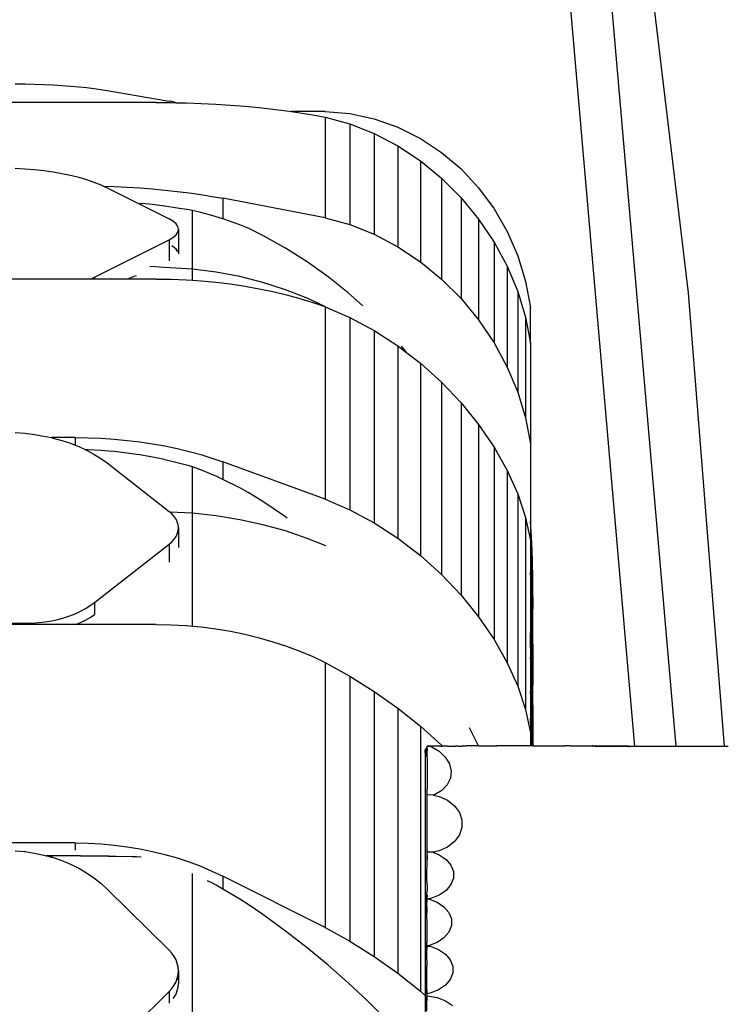
# Model space of a CAD drawing. Units: millimetres. Extents: x -2793 to 4528, y -7746 to 802838.
# Drawn here: x -1026 to -751, y -1416 to -1034 of the extents above; entities that cross this region are included whole.
import ezdxf

# ---------------------------------------------------------------- set-up
doc = ezdxf.new("R2010")
doc.units = ezdxf.units.MM
doc.layers.add('Размеры', color=1, linetype='Continuous', lineweight=5)
doc.dimstyles.new('размеры Маф', dxfattribs={"dimtxt": 150, "dimasz": 50, "dimexe": 50, "dimexo": 0.0625, "dimgap": 0.09, "dimtad": 1, "dimdec": 0, "dimzin": 0, "dimdsep": 46, "dimtxsty": 'Standard', "dimblk": 'ARCHTICK', "dimcen": 0.09, "dimdle": 50, "dimclrd": 256, "dimclre": 256, "dimclrt": 256, "dimadec": 0, "dimazin": 0, "dimtfac": 1, "dimtdec": 0, "dimtix": 1, "dimtofl": 0, "dimtmove": 0, "dimatfit": 3, "dimfxl": 1, "dimtolj": 1, "dimtzin": 0, "dimlwd": -1, "dimlwe": -1, "dimarcsym": 1})

# ---------------------------------------------------------------- blocks, each defined once
blk = doc.blocks.new('_ArchTick')
at = {"color": 0, "linetype": 'ByBlock', "const_width": 0.15}
blk.add_lwpolyline([(-0.5, -0.5), (0.5, 0.5)], dxfattribs=at)
blk = doc.blocks.new('*D12')
at = {"layer": 'Defpoints', "color": 0, "transparency": 16777216}
for p in [(-2742.89, 1638.32), (3384.94, 1638.32), (-2742.89, -7696.03)]:
    blk.add_point(p, dxfattribs=at)
at = {"layer": 'Размеры', "transparency": 16777216}
for p, q in [((-2742.89, 1638.26), (-2742.89, -7746.03)), ((3384.94, 1638.26), (3384.94, -7746.03)), ((3434.94, -7696.03), (-2792.89, -7696.03))]:
    blk.add_line(p, q, dxfattribs=at)
at = {"layer": 'Размеры', "transparency": 16777216, "xscale": 50, "yscale": 50, "zscale": 50, "rotation": 180}
blk.add_blockref('_ArchTick', (-2742.89, -7696.03), dxfattribs=at)
at = {"layer": 'Размеры', "transparency": 16777216, "xscale": 50, "yscale": 50, "zscale": 50}
blk.add_blockref('_ArchTick', (3384.94, -7696.03), dxfattribs=at)
at = {"layer": 'Размеры', "transparency": 16777216, "insert": (321.02, -7620.94), "char_height": 150, "attachment_point": 5}
blk.add_mtext('\\A1;6128', dxfattribs=at)
blk = doc.blocks.new('*D14')
at = {"layer": 'Defpoints', "color": 0, "transparency": 16777216}
for p in [(2019.19, 15.6), (-1242.89, -1411.59), (2019.19, -5672.94)]:
    blk.add_point(p, dxfattribs=at)
at = {"layer": 'Размеры', "transparency": 16777216}
for p, q in [((2019.19, 15.54), (2019.19, -5722.94)), ((-1242.89, -1411.65), (-1242.89, -5722.94)), ((-1292.89, -5672.94), (2069.19, -5672.94))]:
    blk.add_line(p, q, dxfattribs=at)
at = {"layer": 'Размеры', "transparency": 16777216, "xscale": 50, "yscale": 50, "zscale": 50, "rotation": 180}
blk.add_blockref('_ArchTick', (-1242.89, -5672.94), dxfattribs=at)
at = {"layer": 'Размеры', "transparency": 16777216, "xscale": 50, "yscale": 50, "zscale": 50}
blk.add_blockref('_ArchTick', (2019.19, -5672.94), dxfattribs=at)
at = {"layer": 'Размеры', "transparency": 16777216, "insert": (388.15, -5597.85), "char_height": 150, "attachment_point": 5}
blk.add_mtext('\\A1;3262', dxfattribs=at)

msp = doc.modelspace()

# ---------------------------------------------------------------- linework, layer by layer
for p, q in [((-770.88, -1315.96), (-872.96, -137.39)), ((-786.85, -1315.94), (-888.57, -141.61)), ((-766.08, -1139.8), (-787.02, -963.38)), ((-1027.36, -1058.58), (-1023.61, -1058.64)), ((-1023.61, -1058.64), (-1019.9, -1058.74)), ((-1019.9, -1058.74), (-1016.26, -1058.87)), ((-1016.26, -1058.87), (-1012.7, -1059.04)), ((-1012.7, -1059.04), (-1009.24, -1059.25)), ((-1009.24, -1059.25), (-1005.9, -1059.49)), ((-1005.9, -1059.49), (-1002.7, -1059.76)), ((-1002.7, -1059.76), (-999.67, -1060.07)), ((-999.67, -1060.07), (-996.8, -1060.41)), ((-996.8, -1060.41), (-994.13, -1060.77)), ((-994.13, -1060.77), (-991.67, -1061.16)), ((-991.67, -1061.16), (-967.61, -1065.29)), ((-972.6, -1065.88), (-1039.08, -1065.88)), ((-972.6, -1065.88), (-966.78, -1065.92)), ((-966.54, -1065.49), (-967.61, -1065.29)), ((-966.78, -1065.92), (-964.95, -1065.94)), ((-965.66, -1065.71), (-966.54, -1065.49)), ((-964.95, -1065.94), (-965.66, -1065.71)), ((-964.92, -1065.96), (-964.95, -1065.94)), ((-964.92, -1065.96), (-960.98, -1066.04)), ((-960.98, -1066.04), (-955.21, -1066.24)), ((-955.21, -1066.24), (-949.49, -1066.52)), ((-949.49, -1066.52), (-943.82, -1066.88)), ((-943.82, -1066.88), (-938.23, -1067.32)), ((-938.23, -1067.32), (-932.73, -1067.83)), ((-932.73, -1067.83), (-927.33, -1068.42)), ((-927.33, -1068.42), (-922.05, -1069.09)), ((-922.05, -1069.09), (-920.13, -1069.36)), ((-907.04, -1069.35), (-920.13, -1069.36)), ((-920.13, -1069.36), (-916.9, -1069.82)), ((-916.9, -1069.82), (-911.89, -1070.63)), ((-911.89, -1070.63), (-907.04, -1071.51)), ((-907.04, -1069.35), (-897.44, -1070.2)), ((-897.44, -1070.2), (-888.01, -1072.25)), ((-907.04, -1071.51), (-897.44, -1074.16)), ((-907.04, -1071.51), (-907.04, -1110.64)), ((-897.44, -1074.16), (-888.01, -1077.92)), ((-897.44, -1074.16), (-897.44, -1113.29)), ((-888.01, -1072.25), (-878.85, -1075.48)), ((-888.01, -1077.92), (-878.85, -1082.75)), ((-888.01, -1077.92), (-888.01, -1117.05)), ((-878.85, -1075.48), (-870.11, -1079.84)), ((-870.11, -1079.84), (-861.9, -1085.26)), ((-878.85, -1082.75), (-870.11, -1088.57)), ((-878.85, -1082.75), (-878.85, -1121.88)), ((-861.9, -1085.26), (-854.32, -1091.69)), ((-870.11, -1088.57), (-861.9, -1095.31)), ((-870.11, -1088.57), (-870.11, -1127.7)), ((-1027.36, -1091.43), (-1023.61, -1091.6)), ((-1023.61, -1091.6), (-1019.9, -1091.88)), ((-1019.9, -1091.88), (-1016.26, -1092.28)), ((-1016.26, -1092.28), (-1012.7, -1092.77)), ((-1012.7, -1092.77), (-1009.24, -1093.38)), ((-1009.24, -1093.38), (-1005.9, -1094.08)), ((-854.32, -1091.69), (-847.5, -1099.03)), ((-1005.9, -1094.08), (-1002.7, -1094.89)), ((-1002.7, -1094.89), (-999.67, -1095.79)), ((-999.67, -1095.79), (-996.8, -1096.77)), ((-996.8, -1096.77), (-994.13, -1097.84)), ((-861.9, -1095.31), (-854.32, -1102.88)), ((-861.9, -1095.31), (-861.9, -1134.44)), ((-994.13, -1097.84), (-993.11, -1098.32)), ((-993.11, -1098.32), (-988.93, -1098.46)), ((-993.11, -1098.32), (-991.67, -1098.98)), ((-991.67, -1098.98), (-980.01, -1104.83)), ((-988.93, -1098.46), (-983.91, -1098.71)), ((-983.91, -1098.71), (-978.95, -1099.02)), ((-978.95, -1099.02), (-974.06, -1099.4)), ((-974.06, -1099.4), (-969.24, -1099.86)), ((-969.24, -1099.86), (-964.51, -1100.37)), ((-964.51, -1100.37), (-959.89, -1100.95)), ((-959.89, -1100.95), (-955.38, -1101.6)), ((-847.5, -1099.03), (-841.5, -1107.18)), ((-980.01, -1104.83), (-967.61, -1111.05)), ((-978.95, -1104.95), (-978.39, -1105.03)), ((-974.06, -1105.52), (-978.39, -1105.03)), ((-955.38, -1101.6), (-951, -1102.31)), ((-951, -1102.31), (-946.75, -1103.07)), ((-907.04, -1110.64), (-946.75, -1103.07)), ((-946.75, -1103.07), (-946.75, -1111.1)), ((-854.32, -1102.88), (-847.5, -1111.17)), ((-854.32, -1102.88), (-854.32, -1142.01)), ((-969.46, -1106.09), (-974.06, -1105.52)), ((-969.24, -1106.12), (-969.46, -1106.09)), ((-964.51, -1106.84), (-969.24, -1106.12)), ((-959.89, -1107.61), (-964.51, -1106.84)), ((-958.62, -1107.84), (-959.89, -1107.61)), ((-958.62, -1130.58), (-958.62, -1107.84)), ((-955.38, -1108.63), (-958.62, -1107.84)), ((-951, -1109.77), (-955.38, -1108.63)), ((-841.5, -1107.18), (-836.42, -1116.02)), ((-966.54, -1111.64), (-967.61, -1111.05)), ((-965.66, -1112.29), (-966.54, -1111.64)), ((-964.95, -1112.97), (-965.66, -1112.29)), ((-949.35, -1110.22), (-951, -1109.77)), ((-946.75, -1111.1), (-949.35, -1110.22)), ((-940.21, -1113.37), (-946.75, -1111.1)), ((-907.04, -1110.64), (-897.44, -1113.29)), ((-847.5, -1111.17), (-841.5, -1120.07)), ((-847.5, -1111.17), (-847.5, -1150.3)), ((-964.45, -1113.67), (-964.95, -1112.97)), ((-964.14, -1114.39), (-964.45, -1113.67)), ((-964.45, -1116.59), (-964.14, -1115.86)), ((-964.04, -1115.13), (-964.14, -1114.39)), ((-964.14, -1115.86), (-964.04, -1115.13)), ((-964.04, -1115.13), (-964.04, -1124.61)), ((-936.94, -1114.72), (-940.21, -1113.37)), ((-931.25, -1117.52), (-936.94, -1114.72)), ((-897.44, -1113.29), (-888.01, -1117.05)), ((-836.42, -1116.02), (-832.33, -1125.45)), ((-996.57, -1133.73), (-967.61, -1119.21)), ((-967.61, -1119.21), (-966.54, -1118.61)), ((-967.61, -1119.21), (-967.61, -1127.3)), ((-966.54, -1118.61), (-965.66, -1117.97)), ((-965.66, -1117.97), (-964.95, -1117.29)), ((-964.95, -1117.29), (-964.45, -1116.59)), ((-922.51, -1122.41), (-931.25, -1117.52)), ((-888.01, -1117.05), (-878.85, -1121.88)), ((-841.5, -1120.07), (-836.42, -1129.46)), ((-841.5, -1120.07), (-841.5, -1159.21)), ((-965.66, -1122.19), (-966.54, -1121.58)), ((-964.95, -1122.83), (-965.66, -1122.19)), ((-964.45, -1123.47), (-964.95, -1122.83)), ((-964.26, -1123.86), (-964.45, -1123.47)), ((-914.05, -1127.77), (-922.51, -1122.41)), ((-878.85, -1121.88), (-870.11, -1127.7)), ((-905.91, -1133.57), (-914.05, -1127.77)), ((-870.11, -1127.7), (-861.9, -1134.44)), ((-832.33, -1125.45), (-829.29, -1135.33)), ((-969.46, -1129.89), (-975.12, -1129.6)), ((-958.62, -1130.58), (-969.46, -1129.89)), ((-949.35, -1131.76), (-958.62, -1130.58)), ((-958.62, -1134.9), (-958.62, -1130.58)), ((-940.21, -1133.49), (-949.35, -1131.76)), ((-836.42, -1129.46), (-832.33, -1139.22)), ((-836.42, -1129.46), (-836.42, -1168.6)), ((-998.09, -1134.43), (-1039.08, -1134.43)), ((-998.09, -1134.43), (-996.57, -1133.73)), ((-996.57, -1134.43), (-998.09, -1134.43)), ((-996.57, -1133.73), (-996.57, -1134.43)), ((-983.89, -1134.43), (-996.57, -1134.43)), ((-983.89, -1134.43), (-981.16, -1133.34)), ((-972.6, -1134.43), (-983.89, -1134.43)), ((-981.16, -1133.34), (-980.32, -1133.01)), ((-972.6, -1134.43), (-966.78, -1134.51)), ((-966.78, -1134.51), (-960.98, -1134.74)), ((-960.98, -1134.74), (-958.62, -1134.9)), ((-958.62, -1134.9), (-955.21, -1135.13)), ((-955.21, -1135.13), (-949.49, -1135.66)), ((-931.25, -1135.77), (-940.21, -1133.49)), ((-898.13, -1139.78), (-905.91, -1133.57)), ((-861.9, -1134.44), (-854.32, -1142.01)), ((-829.29, -1135.33), (-827.32, -1145.53)), ((-949.49, -1135.66), (-943.82, -1136.35)), ((-943.82, -1136.35), (-938.23, -1137.18)), ((-938.23, -1137.18), (-932.73, -1138.17)), ((-932.73, -1138.17), (-927.33, -1139.29)), ((-922.51, -1138.57), (-931.25, -1135.77)), ((-927.33, -1139.29), (-922.05, -1140.56)), ((-914.05, -1141.9), (-922.51, -1138.57)), ((-832.33, -1139.22), (-829.29, -1149.21)), ((-832.33, -1139.22), (-832.33, -1178.35)), ((-922.05, -1140.56), (-916.9, -1141.96)), ((-916.9, -1141.96), (-911.89, -1143.5)), ((-907.18, -1145.13), (-914.05, -1141.9)), ((-892.49, -1144.83), (-898.13, -1139.78)), ((-854.32, -1142.01), (-847.5, -1150.3)), ((-752.1, -1316), (-766.08, -1139.8)), ((-911.89, -1143.5), (-907.18, -1145.13)), ((-907.18, -1145.13), (-907.04, -1145.17)), ((-907.04, -1145.17), (-897.44, -1149.36)), ((-907.04, -1145.17), (-907.04, -1219.85)), ((-827.32, -1159.29), (-827.32, -1145.53)), ((-897.44, -1149.36), (-888.01, -1154.47)), ((-897.44, -1149.36), (-897.44, -1224.03)), ((-847.5, -1150.3), (-841.5, -1159.21)), ((-829.29, -1149.21), (-827.32, -1159.29)), ((-829.29, -1149.21), (-829.29, -1188.34)), ((-888.01, -1154.47), (-878.85, -1160.42)), ((-888.01, -1154.47), (-888.01, -1229.14)), ((-878.85, -1160.42), (-878.85, -1235.09)), ((-878.85, -1160.42), (-875.33, -1163.13)), ((-875.33, -1163.13), (-877.39, -1160.53)), ((-841.5, -1159.21), (-836.42, -1168.6)), ((-827.32, -1159.29), (-827.32, -1198.42)), ((-875.33, -1163.13), (-870.11, -1167.14)), ((-870.11, -1167.14), (-861.9, -1174.53)), ((-870.11, -1167.14), (-870.11, -1241.81)), ((-836.42, -1168.6), (-832.33, -1178.35)), ((-861.9, -1174.53), (-854.32, -1182.5)), ((-861.9, -1174.53), (-861.9, -1249.2)), ((-832.33, -1178.35), (-829.29, -1188.34)), ((-854.32, -1182.5), (-847.5, -1190.93)), ((-854.32, -1182.5), (-854.32, -1257.17)), ((-829.29, -1188.34), (-827.32, -1198.42)), ((-847.5, -1190.93), (-841.5, -1199.72)), ((-847.5, -1190.93), (-847.5, -1265.6)), ((-1027.36, -1194.08), (-1023.61, -1194.34)), ((-1023.61, -1194.34), (-1019.9, -1194.78)), ((-1019.9, -1194.78), (-1016.26, -1195.39)), ((-1016.26, -1195.39), (-1013.46, -1196)), ((-1004.15, -1196), (-1013.46, -1196)), ((-1013.46, -1196), (-1012.7, -1196.17)), ((-1012.7, -1196.17), (-1009.24, -1197.11)), ((-1004.15, -1196), (-1004.15, -1198.9)), ((-1004.15, -1196), (-999.06, -1196.07)), ((-999.06, -1196.07), (-993.98, -1196.27)), ((-993.98, -1196.27), (-988.93, -1196.6)), ((-988.93, -1196.6), (-983.91, -1197.07)), ((-1009.24, -1197.11), (-1005.9, -1198.21)), ((-1005.9, -1198.21), (-1004.15, -1198.9)), ((-1004.15, -1198.9), (-1002.7, -1199.46)), ((-1002.7, -1199.46), (-1000.02, -1200.7)), ((-983.91, -1197.07), (-978.95, -1197.67)), ((-978.95, -1197.67), (-974.06, -1198.4)), ((-974.06, -1198.4), (-969.24, -1199.26)), ((-969.24, -1199.26), (-964.51, -1200.25)), ((-964.51, -1200.25), (-959.89, -1201.36)), ((-841.5, -1199.72), (-836.42, -1208.74)), ((-841.5, -1199.72), (-841.5, -1274.39)), ((-827.32, -1198.42), (-827.32, -1228.44)), ((-999.06, -1200.73), (-1000.02, -1200.7)), ((-1000.02, -1200.7), (-999.67, -1200.86)), ((-999.67, -1200.86), (-996.8, -1202.4)), ((-993.98, -1201.01), (-999.06, -1200.73)), ((-996.8, -1202.4), (-994.13, -1204.07)), ((-994.13, -1204.07), (-991.67, -1205.85)), ((-991.19, -1201.23), (-993.98, -1201.01)), ((-988.93, -1201.43), (-991.19, -1201.23)), ((-983.91, -1202.01), (-988.93, -1201.43)), ((-980.32, -1202.52), (-983.91, -1202.01)), ((-978.95, -1202.73), (-980.32, -1202.52)), ((-974.06, -1203.61), (-978.95, -1202.73)), ((-969.46, -1204.55), (-974.06, -1203.61)), ((-959.89, -1201.36), (-955.38, -1202.59)), ((-955.38, -1202.59), (-951, -1203.94)), ((-951, -1203.94), (-946.75, -1205.4)), ((-991.67, -1205.85), (-967.61, -1224.67)), ((-969.24, -1204.6), (-969.46, -1204.55)), ((-964.51, -1205.76), (-969.24, -1204.6)), ((-959.89, -1207.02), (-964.51, -1205.76)), ((-958.62, -1207.41), (-959.89, -1207.02)), ((-958.62, -1225.4), (-958.62, -1207.41)), ((-955.38, -1208.57), (-958.62, -1207.41)), ((-907.04, -1219.85), (-946.75, -1205.4)), ((-946.75, -1205.4), (-946.75, -1212.23)), ((-951, -1210.29), (-955.38, -1208.57)), ((-949.35, -1210.99), (-951, -1210.29)), ((-946.75, -1212.23), (-949.35, -1210.99)), ((-836.42, -1208.74), (-832.33, -1217.87)), ((-836.42, -1208.74), (-836.42, -1283.41)), ((-940.21, -1215.49), (-946.75, -1212.23)), ((-936.94, -1217.29), (-940.21, -1215.49)), ((-931.25, -1220.82), (-936.94, -1217.29)), ((-832.33, -1217.87), (-829.29, -1226.98)), ((-832.33, -1217.87), (-832.33, -1292.54)), ((-922.51, -1226.75), (-931.25, -1220.82)), ((-907.04, -1219.85), (-897.44, -1224.03)), ((-967.32, -1224.93), (-967.61, -1224.67)), ((-958.62, -1225.4), (-967.32, -1224.93)), ((-966.54, -1225.61), (-967.32, -1224.93)), ((-965.66, -1226.61), (-966.54, -1225.61)), ((-964.95, -1227.67), (-965.66, -1226.61)), ((-949.35, -1226.42), (-958.62, -1225.4)), ((-958.62, -1269.21), (-958.62, -1225.4)), ((-940.21, -1227.9), (-949.35, -1226.42)), ((-921.77, -1227.3), (-922.51, -1226.75)), ((-897.44, -1224.03), (-888.01, -1229.14)), ((-829.29, -1226.98), (-827.32, -1235.96)), ((-829.29, -1226.98), (-829.29, -1301.65)), ((-964.45, -1228.77), (-964.95, -1227.67)), ((-964.14, -1229.9), (-964.45, -1228.77)), ((-964.04, -1231.04), (-964.14, -1229.9)), ((-964.14, -1232.19), (-964.04, -1231.04)), ((-964.04, -1231.04), (-964.04, -1238.65)), ((-931.25, -1229.86), (-940.21, -1227.9)), ((-922.51, -1232.27), (-931.25, -1229.86)), ((-888.01, -1229.14), (-878.85, -1235.09)), ((-826.89, -1236.82), (-827.32, -1228.44)), ((-827.32, -1228.44), (-827.32, -1233.5)), ((-965.66, -1235.48), (-964.95, -1234.42)), ((-964.95, -1234.42), (-964.45, -1233.32)), ((-964.45, -1233.32), (-964.14, -1232.19)), ((-914.05, -1235.13), (-922.51, -1232.27)), ((-826.89, -1241.54), (-827.32, -1233.5)), ((-827.32, -1233.5), (-827.32, -1235.96)), ((-996.57, -1260.07), (-967.61, -1237.41)), ((-967.61, -1237.41), (-966.54, -1236.48)), ((-967.61, -1237.41), (-967.61, -1244.43)), ((-966.54, -1236.48), (-965.66, -1235.48)), ((-906.86, -1238.03), (-914.05, -1235.13)), ((-878.85, -1235.09), (-870.11, -1241.81)), ((-827.32, -1235.96), (-827.32, -1248.33)), ((-826.89, -1241.54), (-826.89, -1236.82)), ((-826.6, -1243.82), (-826.89, -1236.82)), ((-870.11, -1241.81), (-861.9, -1249.2)), ((-826.89, -1241.81), (-826.89, -1241.54)), ((-826.89, -1255.89), (-826.89, -1241.81)), ((-826.6, -1248.49), (-826.89, -1241.81)), ((-826.46, -1250.83), (-826.6, -1243.82)), ((-861.9, -1249.2), (-854.32, -1257.17)), ((-826.89, -1255.89), (-827.32, -1248.33)), ((-827.32, -1248.33), (-827.32, -1271.88)), ((-826.6, -1248.75), (-826.6, -1248.49)), ((-826.46, -1255.12), (-826.6, -1248.75)), ((-826.46, -1255.12), (-826.46, -1250.83)), ((-854.32, -1257.17), (-847.5, -1265.6)), ((-826.89, -1255.89), (-826.89, -1256.42)), ((-826.6, -1262.66), (-826.89, -1256.42)), ((-826.89, -1256.42), (-826.89, -1270.68)), ((-826.6, -1262.66), (-826.47, -1257.84)), ((-826.47, -1255.36), (-826.46, -1255.12)), ((-826.46, -1255.44), (-826.47, -1255.36)), ((-826.47, -1257.84), (-826.46, -1255.7)), ((-826.47, -1257.84), (-826.47, -1262.65)), ((-826.46, -1255.7), (-826.46, -1255.44)), ((-1000.05, -1262.4), (-998.24, -1261.27)), ((-998.24, -1261.27), (-996.57, -1260.07)), ((-996.57, -1260.07), (-996.57, -1264.72)), ((-1008.46, -1265.99), (-1006.2, -1265.24)), ((-1006.2, -1265.24), (-1004.04, -1264.39)), ((-1004.04, -1264.39), (-1001.98, -1263.44)), ((-1001.98, -1263.44), (-1000.05, -1262.4)), ((-998.24, -1265.82), (-996.57, -1264.72)), ((-847.5, -1265.6), (-841.5, -1274.39)), ((-826.89, -1270.68), (-826.63, -1264.85)), ((-826.63, -1264.85), (-826.59, -1263.34)), ((-826.59, -1263.09), (-826.6, -1262.66)), ((-826.6, -1263.19), (-826.59, -1263.09)), ((-826.59, -1263.34), (-826.6, -1263.19)), ((-826.54, -1265.47), (-826.59, -1263.34)), ((-826.55, -1265.72), (-826.54, -1265.61)), ((-826.54, -1265.47), (-826.47, -1262.65)), ((-826.54, -1265.61), (-826.54, -1265.47)), ((-826.47, -1268.93), (-826.47, -1262.65)), ((-1066.06, -1268.1), (-1023.28, -1268.1)), ((-1023.28, -1268.57), (-1039.08, -1268.57)), ((-1023.28, -1268.1), (-1020.73, -1268.04)), ((-1023.28, -1268.1), (-1023.28, -1268.57)), ((-1003.82, -1268.57), (-1023.28, -1268.57)), ((-1020.73, -1268.04), (-1018.19, -1267.86)), ((-1018.19, -1267.86), (-1015.68, -1267.56)), ((-1015.68, -1267.56), (-1013.22, -1267.15)), ((-1013.22, -1267.15), (-1010.8, -1266.62)), ((-1010.8, -1266.62), (-1008.46, -1265.99)), ((-1003.82, -1268.57), (-1002.9, -1268.18)), ((-972.6, -1268.57), (-1003.82, -1268.57)), ((-1002.9, -1268.18), (-1002.06, -1267.82)), ((-1002.06, -1267.82), (-1001.98, -1267.8)), ((-1001.98, -1267.8), (-1000.05, -1266.85)), ((-1000.05, -1266.85), (-998.24, -1265.82)), ((-972.6, -1268.57), (-966.78, -1268.68)), ((-966.78, -1268.68), (-960.98, -1268.99)), ((-960.98, -1268.99), (-958.62, -1269.21)), ((-958.62, -1269.21), (-955.21, -1269.52)), ((-826.63, -1269.34), (-826.54, -1265.86)), ((-826.63, -1269.6), (-826.63, -1269.34)), ((-826.54, -1265.86), (-826.55, -1265.72)), ((-826.47, -1268.93), (-826.54, -1265.86)), ((-826.46, -1269.43), (-826.47, -1268.93)), ((-826.46, -1269.92), (-826.46, -1269.43)), ((-955.21, -1269.52), (-949.49, -1270.26)), ((-949.49, -1270.26), (-943.82, -1271.21)), ((-943.82, -1271.21), (-938.23, -1272.36)), ((-938.23, -1272.36), (-932.73, -1273.71)), ((-827.14, -1275.01), (-827.32, -1271.88)), ((-827.32, -1272.68), (-827.32, -1271.88)), ((-827.17, -1275.38), (-827.32, -1272.68)), ((-827.32, -1277.7), (-827.32, -1272.68)), ((-827.14, -1275.01), (-826.94, -1271.86)), ((-826.94, -1271.86), (-826.89, -1270.68)), ((-826.89, -1275.12), (-826.63, -1269.6)), ((-826.89, -1275.12), (-826.89, -1270.68)), ((-826.47, -1276.21), (-826.46, -1269.95)), ((-826.46, -1269.95), (-826.46, -1269.92)), ((-932.73, -1273.71), (-927.33, -1275.26)), ((-927.33, -1275.26), (-922.05, -1277.01)), ((-922.05, -1277.01), (-916.9, -1278.95)), ((-841.5, -1274.39), (-836.42, -1283.41)), ((-827.32, -1277.7), (-827.17, -1275.38)), ((-827.17, -1275.38), (-827.14, -1275.01)), ((-827.04, -1277.76), (-827.17, -1275.38)), ((-827.01, -1277.39), (-827.14, -1275.01)), ((-827.01, -1277.39), (-826.94, -1276.54)), ((-826.94, -1276.29), (-826.89, -1275.37)), ((-826.94, -1276.54), (-826.94, -1276.29)), ((-826.89, -1275.37), (-826.89, -1275.12)), ((-826.89, -1279.63), (-826.89, -1275.37)), ((-826.63, -1282.98), (-826.47, -1276.72)), ((-826.47, -1276.21), (-826.47, -1276.72)), ((-826.47, -1276.72), (-826.47, -1292.1)), ((-916.9, -1278.95), (-911.89, -1281.07)), ((-827.32, -1277.7), (-827.32, -1282.08)), ((-827.32, -1282.08), (-827.03, -1277.9)), ((-827.04, -1277.76), (-827, -1277.53)), ((-827.03, -1277.9), (-827.04, -1277.76)), ((-826.89, -1280.41), (-827.03, -1277.9)), ((-827, -1277.53), (-827.01, -1277.39)), ((-826.89, -1279.63), (-827, -1277.53)), ((-826.89, -1279.63), (-826.89, -1280.41)), ((-826.68, -1284.18), (-826.89, -1280.41)), ((-826.89, -1280.41), (-826.89, -1288.62)), ((-911.89, -1281.07), (-907.04, -1283.37)), ((-907.04, -1283.37), (-897.44, -1288.69)), ((-907.04, -1283.37), (-907.04, -1386.27)), ((-836.42, -1283.41), (-832.33, -1292.54)), ((-827.32, -1282.08), (-827.32, -1295.4)), ((-826.7, -1284.56), (-826.67, -1284.43)), ((-826.69, -1284.82), (-826.7, -1284.56)), ((-826.68, -1284.18), (-826.63, -1283.49)), ((-826.67, -1284.43), (-826.68, -1284.18)), ((-826.63, -1283.49), (-826.63, -1282.98)), ((-826.89, -1288.62), (-826.69, -1284.82)), ((-826.6, -1286.1), (-826.69, -1284.82)), ((-826.6, -1286.88), (-826.6, -1286.1)), ((-826.47, -1292.1), (-826.6, -1286.88)), ((-897.44, -1288.69), (-888.01, -1294.63)), ((-897.44, -1288.69), (-897.44, -1391.59)), ((-827.32, -1295.4), (-826.94, -1290.25)), ((-826.94, -1289.75), (-826.89, -1289.12)), ((-826.94, -1290.25), (-826.94, -1289.75)), ((-826.89, -1289.12), (-826.89, -1288.62)), ((-826.89, -1310.94), (-826.89, -1289.12)), ((-826.46, -1292.58), (-826.47, -1292.1)), ((-888.01, -1294.63), (-878.85, -1301.13)), ((-888.01, -1294.63), (-888.01, -1397.53)), ((-832.33, -1292.54), (-829.29, -1301.65)), ((-827.32, -1295.4), (-827.32, -1305.07)), ((-826.47, -1292.87), (-826.46, -1292.58)), ((-826.46, -1293.35), (-826.47, -1292.87)), ((-826.47, -1299.07), (-826.46, -1293.35)), ((-826.63, -1305.55), (-826.47, -1299.83)), ((-826.47, -1299.61), (-826.47, -1299.07)), ((-826.47, -1299.83), (-826.47, -1299.61)), ((-826.47, -1299.83), (-826.46, -1315.76)), ((-878.85, -1301.13), (-870.11, -1308.09)), ((-878.85, -1301.13), (-878.85, -1404.03)), ((-829.29, -1301.65), (-827.32, -1310.63)), ((-827.32, -1305.07), (-827.32, -1306.12)), ((-826.89, -1311.68), (-827.32, -1305.07)), ((-826.89, -1311.68), (-827.32, -1306.12)), ((-827.32, -1306.12), (-827.32, -1310.63)), ((-826.89, -1310.94), (-826.63, -1306.3)), ((-826.63, -1306.3), (-826.63, -1305.55)), ((-870.11, -1308.09), (-861.9, -1315.41)), ((-870.11, -1308.09), (-870.11, -1410.98)), ((-847.53, -1315.76), (-851.08, -1308.66)), ((-827.32, -1310.63), (-827.32, -1315.76)), ((-826.89, -1311.68), (-826.89, -1310.94)), ((-827.2, -1315.76), (-826.95, -1312.24)), ((-827.15, -1315.76), (-826.94, -1312.76)), ((-826.95, -1312.24), (-826.94, -1312.02)), ((-826.93, -1312.62), (-826.95, -1312.24)), ((-826.94, -1312.02), (-826.92, -1311.72)), ((-826.9, -1312.05), (-826.94, -1312.02)), ((-826.94, -1312.76), (-826.93, -1312.62)), ((-826.89, -1313.37), (-826.94, -1312.76)), ((-826.93, -1312.62), (-826.89, -1312.34)), ((-826.92, -1311.72), (-826.89, -1311.68)), ((-826.9, -1312.05), (-826.92, -1311.72)), ((-826.89, -1312.34), (-826.9, -1312.05)), ((-826.89, -1312.34), (-826.89, -1313.37)), ((-826.72, -1315.76), (-826.89, -1312.34)), ((-826.77, -1315.76), (-826.89, -1313.37)), ((-826.89, -1313.37), (-826.89, -1315.76)), ((-868.28, -1317.38), (-867.44, -1316.32)), ((-867.44, -1316.89), (-868.28, -1317.96)), ((-868.28, -1317.96), (-868.28, -1317.38)), ((-868.28, -1317.38), (-868.28, -1317.96)), ((-868.28, -1317.77), (-868.06, -1318.13)), ((-868.28, -1318.31), (-868.28, -1317.96)), ((-868.28, -1317.99), (-868.06, -1318.13)), ((-868.16, -1318.24), (-868.28, -1317.99)), ((-868.28, -1318.05), (-868.16, -1318.24)), ((-867.91, -1319.2), (-868.28, -1318.05)), ((-868.28, -1318.31), (-868.22, -1318.46)), ((-868.28, -1318.31), (-868.28, -1412.61)), ((-867.44, -1317.48), (-868.22, -1318.46)), ((-868.22, -1318.46), (-867.78, -1319.52)), ((-868.16, -1318.24), (-868.01, -1318.44)), ((-868, -1318.54), (-868.16, -1318.24)), ((-868.1, -1318.74), (-867.9, -1318.37)), ((-868.06, -1318.13), (-868.01, -1318.44)), ((-868.06, -1318.13), (-867.93, -1318.32)), ((-868.01, -1318.44), (-868, -1318.54)), ((-868.01, -1318.44), (-867.74, -1318.83)), ((-867.73, -1319.05), (-868, -1318.54)), ((-868, -1318.54), (-867.91, -1319.2)), ((-867.93, -1318.32), (-867.9, -1318.37)), ((-867.93, -1319.14), (-867.75, -1318.61)), ((-867.74, -1318.83), (-867.9, -1318.37)), ((-867.9, -1318.37), (-867.75, -1318.61)), ((-867.44, -1318.85), (-867.75, -1318.61)), ((-867.71, -1319.44), (-867.75, -1318.61)), ((-867.44, -1319.1), (-867.71, -1319.44)), ((-867.34, -1315.79), (-867.44, -1315.79)), ((-867.44, -1316.32), (-867.44, -1315.79)), ((-867.44, -1316.89), (-867.44, -1316.32)), ((-867.44, -1316.89), (-867.44, -1317.48)), ((-867.44, -1318.85), (-867.44, -1317.48)), ((-867.44, -1319.1), (-867.44, -1318.85)), ((-867.44, -1320.07), (-867.44, -1319.1)), ((-867.34, -1315.79), (-866.31, -1315.79)), ((-866.75, -1315.85), (-867.34, -1315.79)), ((-866.62, -1315.85), (-866.75, -1315.85)), ((-866.16, -1315.84), (-866.62, -1315.85)), ((-866.62, -1315.85), (-866.15, -1315.91)), ((-862.57, -1315.8), (-866.31, -1315.79)), ((-866.31, -1315.79), (-866.16, -1315.84)), ((-866.16, -1315.84), (-865.97, -1315.91)), ((-866.15, -1315.91), (-865.97, -1315.91)), ((-865.97, -1315.91), (-865.89, -1315.93)), ((-865.89, -1315.93), (-862.84, -1317.74)), ((-862.84, -1317.74), (-860.43, -1320.05)), ((-862.57, -1315.8), (-861.9, -1315.8)), ((-861.9, -1315.41), (-861.5, -1315.8)), ((-861.9, -1315.41), (-861.9, -1315.8)), ((-861.9, -1315.8), (-861.5, -1315.8)), ((-860.92, -1315.8), (-861.5, -1315.8)), ((-859.43, -1315.8), (-860.92, -1315.8)), ((-859.43, -1315.8), (-856.46, -1315.79)), ((-855.41, -1315.81), (-856.46, -1315.79)), ((-855.41, -1315.81), (-854, -1315.82)), ((-854, -1315.82), (-853.96, -1315.78)), ((-853.96, -1315.78), (-853.94, -1315.76)), ((-853.54, -1315.78), (-853.96, -1315.78)), ((-853.54, -1315.78), (-853.94, -1315.76)), ((-853.54, -1315.78), (-853, -1315.77)), ((-853, -1315.82), (-853.54, -1315.78)), ((-853, -1315.77), (-852.36, -1315.77)), ((-853, -1315.82), (-852.93, -1315.82)), ((-852.4, -1315.82), (-852.93, -1315.82)), ((-852.36, -1315.77), (-852.4, -1315.82)), ((-850.03, -1315.76), (-852.36, -1315.77)), ((-847.53, -1315.76), (-850.03, -1315.76)), ((-847.53, -1315.76), (-840.4, -1315.75)), ((-847.5, -1315.83), (-847.53, -1315.76)), ((-840.4, -1315.75), (-840.58, -1315.75)), ((-840.4, -1315.75), (-840.4, -1315.84)), ((-827.32, -1315.76), (-840.4, -1315.75)), ((-827.32, -1315.76), (-827.32, -1315.86)), ((-827.2, -1315.76), (-827.32, -1315.76)), ((-827.21, -1315.86), (-827.2, -1315.76)), ((-827.15, -1315.76), (-827.2, -1315.76)), ((-827.16, -1315.86), (-827.15, -1315.76)), ((-826.89, -1315.76), (-827.15, -1315.76)), ((-826.89, -1315.86), (-826.89, -1315.76)), ((-826.77, -1315.76), (-826.89, -1315.76)), ((-826.77, -1315.86), (-826.77, -1315.76)), ((-826.72, -1315.76), (-826.77, -1315.76)), ((-826.72, -1315.86), (-826.72, -1315.76)), ((-826.46, -1315.76), (-826.72, -1315.76)), ((-826.46, -1315.76), (-813.89, -1315.75)), ((-826.46, -1315.76), (-826.46, -1315.86)), ((-811.95, -1315.75), (-813.89, -1315.75)), ((-811.95, -1315.89), (-811.95, -1315.75)), ((-811.95, -1315.75), (-803.27, -1315.77)), ((-803.1, -1315.76), (-803.27, -1315.77)), ((-803.27, -1315.77), (-803.16, -1315.91)), ((-802.63, -1315.78), (-803.1, -1315.76)), ((-803.04, -1315.83), (-802.98, -1315.91)), ((-802.41, -1315.83), (-803.04, -1315.83)), ((-802.19, -1315.89), (-802.82, -1315.88)), ((-802.82, -1315.88), (-802.8, -1315.91)), ((-802.08, -1315.76), (-802.63, -1315.78)), ((-802.41, -1315.83), (-802.63, -1315.78)), ((-802.41, -1315.83), (-802, -1315.83)), ((-802.19, -1315.89), (-802.41, -1315.83)), ((-802, -1315.83), (-802.19, -1315.89)), ((-802, -1315.83), (-802.08, -1315.76)), ((-801.86, -1315.82), (-802, -1315.83)), ((-801.91, -1315.91), (-802, -1315.83)), ((-801.91, -1315.91), (-801.64, -1315.87)), ((-800.22, -1315.79), (-801.86, -1315.82)), ((-801.86, -1315.82), (-800, -1315.84)), ((-800, -1315.84), (-801.64, -1315.87)), ((-801.64, -1315.87), (-799.77, -1315.9)), ((-798.94, -1315.81), (-800.22, -1315.79)), ((-800, -1315.84), (-798.94, -1315.81)), ((-798.72, -1315.87), (-800, -1315.84)), ((-799.77, -1315.9), (-798.72, -1315.87)), ((-796.2, -1315.79), (-798.94, -1315.81)), ((-798.94, -1315.81), (-795.97, -1315.85)), ((-795.97, -1315.85), (-798.72, -1315.87)), ((-796.39, -1315.92), (-798.72, -1315.87)), ((-795.75, -1315.9), (-796.39, -1315.92)), ((-794.48, -1315.8), (-796.2, -1315.79)), ((-795.97, -1315.85), (-794.48, -1315.8)), ((-794.26, -1315.86), (-795.97, -1315.85)), ((-795.75, -1315.9), (-794.26, -1315.86)), ((-794.04, -1315.92), (-795.75, -1315.9)), ((-790.84, -1315.8), (-794.48, -1315.8)), ((-790.61, -1315.85), (-794.26, -1315.86)), ((-790.39, -1315.91), (-794.26, -1315.86)), ((-790.39, -1315.91), (-794.04, -1315.92)), ((-789.41, -1315.8), (-790.84, -1315.8)), ((-789.36, -1315.86), (-790.61, -1315.85)), ((-789.3, -1315.93), (-790.39, -1315.91)), ((-789.41, -1315.8), (-789.36, -1315.86)), ((-789.36, -1315.86), (-789.19, -1315.85)), ((-789.3, -1315.93), (-789.36, -1315.86)), ((-789.3, -1315.93), (-789.13, -1315.93)), ((-789.13, -1315.93), (-789.19, -1315.85)), ((-789.13, -1315.93), (-788.96, -1315.91)), ((-788.96, -1315.91), (-788.95, -1315.93)), ((-786.85, -1315.94), (-788.96, -1315.91)), ((-770.88, -1315.96), (-786.85, -1315.94)), ((-752.1, -1316), (-770.88, -1315.96)), ((-750.63, -1316), (-752.1, -1316)), ((-867.71, -1319.44), (-867.78, -1319.52)), ((-867.78, -1319.52), (-867.7, -1319.7)), ((-867.71, -1319.44), (-867.7, -1319.7)), ((-867.7, -1319.7), (-867.44, -1320.07)), ((-867.44, -1320.07), (-867.47, -1332.51)), ((-860.43, -1320.05), (-858.83, -1322.7)), ((-858.83, -1322.7), (-858.16, -1325.52)), ((-858.16, -1325.52), (-858.45, -1328.31)), ((-858.45, -1328.31), (-859.68, -1330.88)), ((-867.48, -1334.42), (-867.47, -1332.51)), ((-867.48, -1334.79), (-867.48, -1334.42)), ((-867.45, -1334.42), (-867.48, -1334.79)), ((-861.78, -1333.06), (-864.6, -1334.69)), ((-859.68, -1330.88), (-861.78, -1333.06)), ((-867.48, -1335.35), (-867.48, -1334.79)), ((-865.14, -1334.85), (-867.48, -1334.79)), ((-867.46, -1336.85), (-867.48, -1335.35)), ((-867.48, -1338.97), (-867.46, -1336.85)), ((-864.6, -1334.69), (-865.14, -1334.85)), ((-865.14, -1334.85), (-862.81, -1335.35)), ((-862.81, -1335.35), (-859.52, -1336.85)), ((-859.52, -1336.85), (-856.84, -1338.96)), ((-867.51, -1352.93), (-867.48, -1338.97)), ((-856.84, -1338.96), (-854.95, -1341.56)), ((-854.95, -1341.56), (-853.97, -1344.45)), ((-853.97, -1344.45), (-853.97, -1347.44)), ((-853.97, -1347.44), (-854.95, -1350.33)), ((-1004.15, -1353.4), (-1046.93, -1353.4)), ((-1004.15, -1353.4), (-1004.15, -1356.21)), ((-1004.15, -1353.4), (-999.06, -1353.5)), ((-999.06, -1353.5), (-993.98, -1353.78)), ((-867.49, -1355.04), (-867.51, -1352.93)), ((-856.84, -1352.92), (-859.53, -1355.04)), ((-854.95, -1350.33), (-856.84, -1352.92)), ((-1027.36, -1356.46), (-1023.9, -1356.76)), ((-1023.81, -1356.76), (-1023.9, -1356.76)), ((-1023.81, -1356.76), (-1023.61, -1356.79)), ((-1023.61, -1356.79), (-1019.9, -1357.34)), ((-1019.9, -1357.34), (-1016.26, -1358.11)), ((-993.98, -1353.78), (-988.93, -1354.24)), ((-988.93, -1354.24), (-983.91, -1354.88)), ((-983.91, -1354.88), (-978.95, -1355.71)), ((-978.95, -1355.71), (-974.06, -1356.72)), ((-974.06, -1356.72), (-969.24, -1357.91)), ((-867.53, -1356.53), (-867.49, -1355.04)), ((-867.53, -1357.04), (-867.53, -1356.53)), ((-867.53, -1356.53), (-867.5, -1357.04)), ((-867.53, -1357.98), (-867.53, -1357.04)), ((-867.5, -1357.04), (-867.53, -1357.04)), ((-865.22, -1357.04), (-867.5, -1357.04)), ((-862.81, -1356.53), (-865.22, -1357.04)), ((-865.22, -1357.04), (-862.83, -1357.98)), ((-859.53, -1355.04), (-862.81, -1356.53)), ((-1016.26, -1358.11), (-1015.32, -1358.37)), ((-1012.94, -1358.36), (-1015.32, -1358.37)), ((-1015.32, -1358.37), (-1015.03, -1358.45)), ((-1012.94, -1358.44), (-1015.03, -1358.45)), ((-1015.03, -1358.45), (-1013.44, -1358.89)), ((-1012.94, -1358.89), (-1013.44, -1358.89)), ((-1013.44, -1358.89), (-1012.7, -1359.09)), ((-1002.06, -1358.41), (-1012.94, -1358.36)), ((-1002.06, -1358.49), (-1012.94, -1358.44)), ((-1012.7, -1359.09), (-1009.24, -1360.28)), ((-1009.24, -1360.28), (-1005.9, -1361.67)), ((-991.19, -1358.57), (-1002.06, -1358.41)), ((-991.19, -1358.62), (-1002.06, -1358.49)), ((-991.01, -1358.58), (-991.19, -1358.57)), ((-985.31, -1358.75), (-991.19, -1358.62)), ((-985.31, -1358.75), (-991.01, -1358.58)), ((-985.31, -1358.75), (-985.28, -1358.73)), ((-982.1, -1358.81), (-985.28, -1358.73)), ((-982.05, -1358.82), (-982.1, -1358.81)), ((-980.32, -1358.85), (-982.05, -1358.82)), ((-978.43, -1358.92), (-980.32, -1358.85)), ((-969.24, -1357.91), (-964.51, -1359.26)), ((-964.51, -1359.26), (-959.89, -1360.79)), ((-959.89, -1360.79), (-955.38, -1362.49)), ((-867.54, -1367.12), (-867.53, -1359.81)), ((-867.5, -1357.98), (-867.53, -1359.81)), ((-867.53, -1359.81), (-867.53, -1357.98)), ((-862.83, -1357.98), (-860.15, -1359.81)), ((-860.15, -1359.81), (-858.25, -1362.04)), ((-1005.9, -1361.67), (-1002.7, -1363.25)), ((-1002.7, -1363.25), (-999.67, -1365.02)), ((-999.67, -1365.02), (-996.8, -1366.96)), ((-955.38, -1362.49), (-951, -1364.35)), ((-951, -1364.35), (-946.75, -1366.36)), ((-858.25, -1362.04), (-857.27, -1364.54)), ((-857.27, -1364.54), (-857.27, -1367.12)), ((-996.8, -1366.96), (-994.13, -1369.06)), ((-958.62, -1438.85), (-958.62, -1365.24)), ((-951, -1368.97), (-952.73, -1368.12)), ((-907.04, -1386.27), (-946.75, -1366.36)), ((-946.75, -1366.36), (-946.75, -1371.33)), ((-867.53, -1369.61), (-867.54, -1367.12)), ((-857.27, -1367.12), (-858.25, -1369.61)), ((-994.13, -1369.06), (-991.67, -1371.31)), ((-991.67, -1371.31), (-967.61, -1395.05)), ((-949.35, -1369.84), (-951, -1368.97)), ((-946.75, -1371.33), (-949.35, -1369.84)), ((-940.21, -1375.25), (-946.75, -1371.33)), ((-867.56, -1373.66), (-867.53, -1371.84)), ((-867.53, -1369.61), (-867.53, -1371.84)), ((-860.15, -1371.84), (-862.83, -1373.66)), ((-858.25, -1369.61), (-860.15, -1371.84)), ((-936.94, -1377.33), (-940.21, -1375.25)), ((-867.57, -1374.95), (-867.56, -1373.66)), ((-867.53, -1373.66), (-867.57, -1374.95)), ((-867.57, -1375.1), (-867.57, -1374.95)), ((-867.57, -1375.49), (-867.57, -1375.1)), ((-867.57, -1375.1), (-866.93, -1375.1)), ((-867.57, -1376.39), (-867.57, -1375.49)), ((-867.57, -1375.49), (-867.54, -1376.39)), ((-867.57, -1378.22), (-867.57, -1376.39)), ((-866.11, -1374.95), (-866.93, -1375.1)), ((-866.93, -1375.1), (-863.65, -1376.39)), ((-862.83, -1373.66), (-866.11, -1374.95)), ((-863.65, -1376.39), (-860.96, -1378.22)), ((-931.25, -1381.25), (-936.94, -1377.33)), ((-867.55, -1380.45), (-867.57, -1378.22)), ((-867.54, -1378.22), (-867.55, -1380.45)), ((-860.96, -1378.22), (-859.07, -1380.45)), ((-922.51, -1387.62), (-931.25, -1381.25)), ((-867.58, -1382.95), (-867.6, -1392.07)), ((-867.58, -1382.95), (-867.55, -1380.45)), ((-859.07, -1380.45), (-858.09, -1382.94)), ((-858.09, -1382.94), (-858.09, -1385.52)), ((-914.05, -1394.19), (-922.51, -1387.62)), ((-907.04, -1386.27), (-897.44, -1391.59)), ((-859.07, -1388.01), (-860.96, -1390.25)), ((-858.09, -1385.52), (-859.07, -1388.01)), ((-897.44, -1391.59), (-888.01, -1397.53)), ((-867.57, -1390.25), (-867.57, -1392.07)), ((-860.96, -1390.25), (-863.64, -1392.07)), ((-966.54, -1396.23), (-967.61, -1395.05)), ((-905.91, -1400.9), (-914.05, -1394.19)), ((-867.61, -1393.36), (-867.6, -1392.07)), ((-867.61, -1393.48), (-867.61, -1393.36)), ((-867.58, -1393.36), (-867.61, -1393.48)), ((-867.58, -1393.36), (-867.61, -1393.36)), ((-867.61, -1393.39), (-867.61, -1393.36)), ((-867.61, -1393.48), (-867.61, -1393.39)), ((-867.61, -1393.39), (-867.5, -1393.4)), ((-867.27, -1393.42), (-867.61, -1393.48)), ((-867.61, -1394.77), (-867.61, -1393.48)), ((-867.61, -1393.48), (-867.58, -1394.77)), ((-867.61, -1393.48), (-866.35, -1393.48)), ((-867.61, -1396.6), (-867.61, -1394.77)), ((-867.27, -1393.36), (-867.58, -1393.36)), ((-867.5, -1393.4), (-867.27, -1393.36)), ((-867.5, -1393.4), (-867.34, -1393.41)), ((-867.27, -1393.36), (-867.34, -1393.41)), ((-867.34, -1393.41), (-867.27, -1393.42)), ((-866.96, -1393.36), (-867.27, -1393.36)), ((-866.96, -1393.36), (-867.27, -1393.42)), ((-866.93, -1393.36), (-866.96, -1393.36)), ((-863.64, -1392.07), (-866.93, -1393.36)), ((-866.93, -1393.36), (-866.35, -1393.48)), ((-866.35, -1393.48), (-863.07, -1394.77)), ((-863.07, -1394.77), (-860.39, -1396.59)), ((-965.66, -1397.49), (-966.54, -1396.23)), ((-964.95, -1398.82), (-965.66, -1397.49)), ((-964.45, -1400.21), (-964.95, -1398.82)), ((-888.01, -1397.53), (-878.85, -1404.03)), ((-867.59, -1398.83), (-867.61, -1396.6)), ((-867.59, -1398.83), (-867.59, -1401.33)), ((-860.39, -1396.59), (-858.49, -1398.83)), ((-858.49, -1398.83), (-857.51, -1401.32)), ((-964.14, -1401.64), (-964.45, -1400.21)), ((-964.04, -1403.08), (-964.14, -1401.64)), ((-964.14, -1404.52), (-964.04, -1403.08)), ((-964.04, -1403.08), (-964.04, -1408)), ((-898.13, -1407.73), (-905.91, -1400.9)), ((-867.62, -1403.91), (-867.59, -1401.33)), ((-857.51, -1401.32), (-857.51, -1403.9)), ((-964.95, -1407.34), (-964.45, -1405.95)), ((-964.45, -1405.95), (-964.37, -1405.58)), ((-964.37, -1405.58), (-964.14, -1404.52)), ((-964.14, -1406.61), (-964.37, -1405.58)), ((-878.85, -1404.03), (-870.11, -1410.98)), ((-867.64, -1410.45), (-867.62, -1403.91)), ((-858.49, -1406.39), (-860.38, -1408.63)), ((-857.51, -1403.9), (-858.49, -1406.39)), ((-967.61, -1411.11), (-966.54, -1409.94)), ((-966.54, -1409.94), (-965.66, -1408.67)), ((-965.66, -1408.67), (-964.95, -1407.34)), ((-964.95, -1412.09), (-964.45, -1410.76)), ((-964.45, -1410.76), (-964.14, -1409.4)), ((-964.14, -1409.4), (-964.04, -1408)), ((-890.76, -1414.63), (-898.13, -1407.73)), ((-867.65, -1411.74), (-867.64, -1410.45)), ((-867.61, -1410.45), (-867.65, -1411.74)), ((-863.06, -1410.45), (-866.35, -1411.74)), ((-860.38, -1408.63), (-863.06, -1410.45)), ((-996.57, -1439.68), (-967.61, -1411.11)), ((-967.61, -1411.11), (-967.61, -1415.6)), ((-966.01, -1413.84), (-965.66, -1413.36)), ((-965.66, -1413.36), (-964.95, -1412.09)), ((-883.83, -1421.57), (-890.76, -1414.63)), ((-870.11, -1410.98), (-868.28, -1412.61)), ((-868.28, -1412.61), (-868.28, -1439.36)), ((-867.65, -1411.97), (-867.66, -1412.78)), ((-867.65, -1412.82), (-867.66, -1412.78)), ((-867.66, -1412.78), (-867.29, -1412.78)), ((-867.65, -1411.97), (-867.65, -1411.74)), ((-867.65, -1411.74), (-867.62, -1411.97)), ((-867.62, -1411.97), (-867.65, -1411.97)), ((-867.65, -1413.45), (-867.65, -1412.82)), ((-867.62, -1414.74), (-867.65, -1413.45)), ((-867.63, -1418.81), (-867.62, -1414.74)), ((-866.35, -1411.74), (-867.62, -1411.97)), ((-867.62, -1413.45), (-867.62, -1414.74)), ((-867.29, -1412.78), (-863.63, -1413.45)), ((-863.63, -1413.45), (-860.34, -1414.74)), ((-860.34, -1414.74), (-857.66, -1416.57))]:
    msp.add_line(p, q)

# ---------------------------------------------------------------- dimensions: what is measured, and where the dimension line sits
at = {"layer": 'Размеры'}
for base, p1, p2, picture, middle in [((-2742.89, -7696.03), (3384.94, 1638.32), (-2742.89, 1638.32), '*D12', (321.02, -7620.94)), ((2019.19, -5672.94), (-1242.89, -1411.59), (2019.19, 15.6), '*D14', (388.15, -5597.85))]:
    dim = msp.add_linear_dim(base=base, p1=p1, p2=p2, dimstyle='размеры Маф', dxfattribs=at)
    dim.commit()
    dim.dimension.update_dxf_attribs({"geometry": picture, "text_midpoint": middle})

doc.saveas('drawing.dxf')
